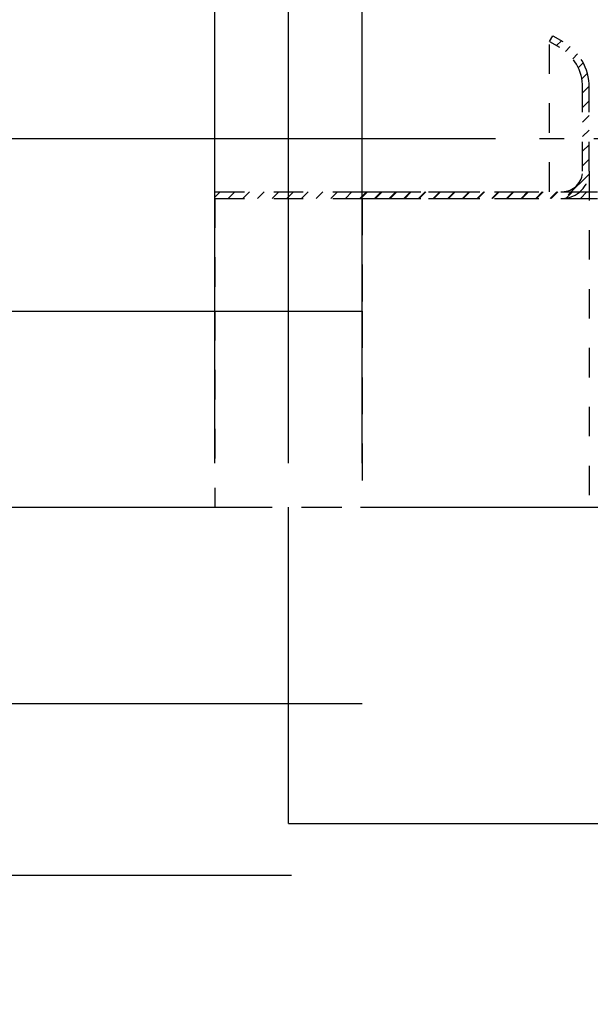
# Model space of a CAD drawing. Extents: x 1 to 17.4, y 2.9 to 19.7.
# Drawn here: x 10.3 to 12.2, y 8.2 to 11.6 of the extents above; entities that cross this region are included whole.
import ezdxf

# ---------------------------------------------------------------- set-up
doc = ezdxf.new("R2010")
doc.units = 0
doc.header["$LTSCALE"] = 0.25
doc.header["$MEASUREMENT"] = 0
for name, pattern in [('CENTER', [2, 1.25, -0.25, 0.25, -0.25]), ('CENTERX2', [4, 2.5, -0.5, 0.5, -0.5]), ('DASHED', [0.75, 0.5, -0.25]), ('DASHED2', [0.375, 0.25, -0.125])]:
    doc.linetypes.add(name, pattern=pattern)
doc.layers.get('0').update_dxf_attribs({"linetype": 'CONTINUOUS'})
doc.layers.get('DEFPOINTS').update_dxf_attribs({"linetype": 'CONTINUOUS'})
for name, color, linetype in [('CLINE', 4, 'CENTERX2'), ('DIM', 2, 'CONTINUOUS'), ('neg escutcheon', 7, 'DASHED2'), ('pos escutchseon', 7, 'DASHED')]:
    doc.layers.add(name, color=color, linetype=linetype)
doc.styles.add('Arial', font='arial.ttf', dxfattribs={"height": 0.18})
doc.dimstyles.get("Standard").update_dxf_attribs({"dimtxt": 0.18, "dimasz": 0.18, "dimexe": 0.18, "dimexo": 0.0625, "dimgap": 0.09, "dimtad": 0, "dimtih": 1, "dimtoh": 1, "dimdec": 4, "dimzin": 0, "dimdsep": 46, "dimtxsty": 'Standard', "dimcen": 0.09, "dimadec": 0, "dimazin": 0, "dimtfac": 1, "dimtdec": 4, "dimtofl": 0, "dimtmove": 0, "dimatfit": 3, "dimfxl": 1, "dimtolj": 1, "dimtzin": 0, "dimarcsym": 0})

# ---------------------------------------------------------------- blocks, each defined once
blk = doc.blocks.new('*D1')
at = {"layer": 'DEFPOINTS', "color": 0, "transparency": 16777216}
for p in [(12.0255, 11.1559), (9.4703, 8.6559), (11.3326, 8.6559)]:
    blk.add_point(p, dxfattribs=at)
at = {"layer": 'DIM', "color": 0, "lineweight": -2, "transparency": 16777216}
for p, q in [((11.8755, 11.1559), (9.3203, 11.1559)), ((9.4703, 10.8559), (9.4703, 8.9559)), ((11.1826, 8.6559), (9.3203, 8.6559)), ((9.4703, 8.6559), (9.4703, 8.3559)), ((9.4703, 8.3559), (9.1703, 8.3559))]:
    blk.add_line(p, q, dxfattribs=at)
at = {"layer": 'DIM', "color": 0, "transparency": 16777216}
for points in [[(9.4203, 10.8559), (9.5203, 10.8559), (9.4703, 11.1559)], [(9.4203, 8.9559), (9.5203, 8.9559), (9.4703, 8.6559)]]:
    blk.add_solid(points, dxfattribs=at)
at = {"layer": 'DIM', "color": 0, "transparency": 16777216, "insert": (8.3123, 8.3559), "char_height": 0.18, "attachment_point": 5, "style": 'Arial'}
blk.add_mtext('\\A1;2-1/2"\\P(64 mm) Dia. \\PHole in Wall', dxfattribs=at)
blk = doc.blocks.new('*D15')
at = {"layer": 'DEFPOINTS', "color": 0, "transparency": 16777216}
for p in [(6.4474, 9.0309), (12.3095, 8.3244), (12.3095, 6.7243)]:
    blk.add_point(p, dxfattribs=at)
at = {"layer": 'DIM', "color": 0, "lineweight": -2, "transparency": 16777216}
for p, q in [((6.4474, 8.8809), (6.4474, 6.5743)), ((12.3095, 8.1744), (12.3095, 6.5743)), ((6.7474, 6.7243), (8.1701, 6.7243)), ((12.0095, 6.7243), (10.5868, 6.7243))]:
    blk.add_line(p, q, dxfattribs=at)
at = {"layer": 'DIM', "color": 0, "transparency": 16777216}
for points in [[(6.7474, 6.7743), (6.7474, 6.6743), (6.4474, 6.7243)], [(12.0095, 6.7743), (12.0095, 6.6743), (12.3095, 6.7243)]]:
    blk.add_solid(points, dxfattribs=at)
at = {"layer": 'DIM', "color": 0, "transparency": 16777216, "insert": (9.3784, 6.7243), "char_height": 0.18, "attachment_point": 5, "style": 'Arial'}
blk.add_mtext('\\A1;"A" Dimension\\PAdjustment Range:\\P+/- 1/4"\\P(+/- 6 mm)', dxfattribs=at)
blk = doc.blocks.new('*D16')
at = {"layer": 'DEFPOINTS', "color": 0, "transparency": 16777216}
for p in [(11.1728, 12.2123), (10.9228, 9.9059), (11.1728, 9.9059)]:
    blk.add_point(p, dxfattribs=at)
at = {"layer": 'DIM', "color": 0, "lineweight": -2, "transparency": 16777216}
for p, q in [((10.9228, 10.0559), (10.9228, 12.3623)), ((11.1728, 10.0559), (11.1728, 12.3623)), ((10.6228, 12.2123), (10.3228, 12.2123)), ((11.4728, 12.2123), (11.7728, 12.2123))]:
    blk.add_line(p, q, dxfattribs=at)
at = {"layer": 'DIM', "color": 0, "transparency": 16777216}
for points in [[(10.6228, 12.2623), (10.6228, 12.1623), (10.9228, 12.2123)], [(11.4728, 12.2623), (11.4728, 12.1623), (11.1728, 12.2123)]]:
    blk.add_solid(points, dxfattribs=at)
at = {"layer": 'DIM', "color": 0, "transparency": 16777216, "insert": (7.648, 12.2123), "char_height": 0.18, "attachment_point": 5, "style": 'Arial'}
blk.add_mtext('\\A1;1/4" (6 mm) Negative Escutcheon Adjustment', dxfattribs=at)
blk = doc.blocks.new('*D17')
at = {"layer": 'DEFPOINTS', "color": 0, "transparency": 16777216}
for p in [(11.4228, 12.2123), (11.1728, 9.9059), (11.4228, 9.9059)]:
    blk.add_point(p, dxfattribs=at)
at = {"layer": 'DIM', "color": 0, "lineweight": -2, "transparency": 16777216}
for p, q in [((11.2978, 12.2123), (11.8967, 12.6703)), ((11.8967, 12.6703), (12.1967, 12.6703)), ((11.1728, 10.0559), (11.1728, 12.3623)), ((11.4228, 10.0559), (11.4228, 12.3623)), ((10.8728, 12.2123), (10.5728, 12.2123)), ((11.1728, 12.2123), (11.4228, 12.2123)), ((11.7228, 12.2123), (12.0228, 12.2123))]:
    blk.add_line(p, q, dxfattribs=at)
at = {"layer": 'DIM', "color": 0, "transparency": 16777216}
for points in [[(10.8728, 12.2623), (10.8728, 12.1623), (11.1728, 12.2123)], [(11.7228, 12.2623), (11.7228, 12.1623), (11.4228, 12.2123)]]:
    blk.add_solid(points, dxfattribs=at)
at = {"layer": 'DIM', "color": 0, "transparency": 16777216, "insert": (14.8155, 12.6703), "char_height": 0.18, "attachment_point": 5, "style": 'Arial'}
blk.add_mtext('\\A1;1/4" (6 mm) Positive Escutcheon Adjustment', dxfattribs=at)
blk = doc.blocks.new('*D18')
at = {"layer": 'DEFPOINTS', "color": 0, "transparency": 16777216}
for p in [(11.4228, 13.1067), (10.9228, 9.9059), (11.4228, 9.9059)]:
    blk.add_point(p, dxfattribs=at)
at = {"layer": 'DIM', "color": 0, "lineweight": -2, "transparency": 16777216}
for p, q in [((10.9228, 10.0559), (10.9228, 13.2567)), ((11.4228, 10.0559), (11.4228, 13.2567)), ((10.6228, 13.1067), (10.3228, 13.1067)), ((11.7228, 13.1067), (12.0228, 13.1067))]:
    blk.add_line(p, q, dxfattribs=at)
at = {"layer": 'DIM', "color": 0, "transparency": 16777216}
for points in [[(10.6228, 13.1567), (10.6228, 13.0567), (10.9228, 13.1067)], [(11.7228, 13.1567), (11.7228, 13.0567), (11.4228, 13.1067)]]:
    blk.add_solid(points, dxfattribs=at)
at = {"layer": 'DIM', "color": 0, "transparency": 16777216, "insert": (14.5508, 13.1067), "char_height": 0.18, "attachment_point": 5, "style": 'Arial'}
blk.add_mtext('\\A1;1/2" (13 mm) Total Escutcheon Adjustment', dxfattribs=at)

msp = doc.modelspace()

# ---------------------------------------------------------------- linework, layer by layer
for p, q in [((8.1527507, 10.5716356), (11.4227269, 10.5717846)), ((11.1727872, 9.2484563), (11.1727573, 9.9059169)), ((8.1527507, 9.2401981), (11.4227872, 9.2401981))]:
    msp.add_line(p, q)
at = {"color": 7}
for q in [(11.1727872, 9.2484563), (12.3094867, 8.8330494)]:
    msp.add_line((11.1727872, 8.8330494), q, dxfattribs=at)
at = {"layer": 'CLINE', "color": 7}
msp.add_line((10.4784584, 9.9059169), (13.6759972, 9.9059169), dxfattribs=at)
at = {"layer": 'DIM', "color": 7, "linetype": 'DASHED'}
msp.add_line((12.55977, 11.1559169), (12.0254789, 11.1559169), dxfattribs=at)
at = {"layer": 'DIM', "linetype": 'CENTER'}
msp.add_line((4.679354, 9.9059169), (14.2728053, 9.9059169), dxfattribs=at)
at = {"layer": 'neg escutcheon', "color": 7}
for p, q in [((12.0594867, 11.4867258), (12.0707406, 11.5062182)), ((12.0707406, 11.5062182), (12.1045024, 11.4867258)), ((12.0594867, 10.9769228), (12.0594867, 11.4867258)), ((12.0594867, 11.4867258), (12.0932484, 11.4672334)), ((12.0997906, 11.4894462), (12.0833137, 11.4729693)), ((12.1294445, 11.4693643), (12.1134503, 11.4533701)), ((12.1541884, 11.4443723), (12.1381763, 11.4283602)), ((12.1739463, 11.4143945), (12.157156, 11.3976041)), ((12.1880304, 11.3787427), (12.169293, 11.3600053)), ((12.1944734, 11.3354499), (12.1720259, 11.3130025)), ((12.1720259, 11.0466972), (12.1720259, 11.3307868)), ((12.1945338, 11.0466971), (12.1945338, 11.3307867)), ((12.1945338, 11.0868313), (12.1720259, 11.0643234)), ((12.1939725, 11.0365341), (12.1124146, 10.9549763)), ((12.1945338, 11.0466972), (12.1945338, 9.9059169)), ((10.9227273, 10.954415), (10.9227273, 10.9769228)), ((10.9227273, 10.9769228), (12.1022516, 10.9769228)), ((10.9407018, 10.9769228), (10.9227273, 10.9589484)), ((10.9904376, 10.9769228), (10.9679297, 10.954415)), ((11.0401734, 10.9769228), (11.0176655, 10.954415)), ((11.0899092, 10.9769228), (11.0674013, 10.954415)), ((11.139645, 10.9769228), (11.1171371, 10.954415)), ((11.1893808, 10.9769228), (11.1668729, 10.954415)), ((11.2391166, 10.9769228), (11.2166087, 10.954415)), ((11.2888524, 10.9769228), (11.2663446, 10.954415)), ((11.3385882, 10.9769228), (11.3160804, 10.954415)), ((11.388324, 10.9769228), (11.3658162, 10.954415)), ((11.4380598, 10.9769228), (11.415552, 10.954415)), ((10.9227273, 10.954415), (12.1022516, 10.954415)), ((10.9227273, 10.954415), (10.9227273, 10.5639155))]:
    msp.add_line(p, q, dxfattribs=at)
at = {"layer": 'neg escutcheon'}
msp.add_line((10.9227269, 10.5717846), (10.9227573, 9.9059169), dxfattribs=at)
at = {"layer": 'neg escutcheon', "color": 7}
for centre, radius, start, end in [((12.0144709, 11.3307868), 0.157555, 0, 60), ((12.0144709, 11.3307868), 0.1800629, 0, 60), ((12.1022516, 11.0466972), 0.0697744, 270, 0), ((12.1022516, 11.0466972), 0.0922822, 270, 0)]:
    msp.add_arc(centre, radius, start, end, dxfattribs=at)
at = {"layer": 'pos escutchseon', "color": 7}
for p, q in [((12.1945338, 11.2857745), (12.1720259, 11.2632667)), ((12.1945338, 11.2360387), (12.1720259, 11.2135309)), ((12.1945338, 11.1863029), (12.1720259, 11.163795)), ((12.1945338, 11.1365671), (12.1720259, 11.1140592)), ((11.4227273, 10.954415), (11.4227273, 10.9769228)), ((11.4227273, 10.9769228), (12.6022516, 10.9769228)), ((11.4407018, 10.9769228), (11.4227273, 10.9589484)), ((11.4877956, 10.9769228), (11.4652878, 10.954415)), ((11.4904376, 10.9769228), (11.4679297, 10.954415)), ((11.5375315, 10.9769228), (11.5150236, 10.954415)), ((11.5401734, 10.9769228), (11.5176655, 10.954415)), ((11.5872673, 10.9769228), (11.5647594, 10.954415)), ((11.5899092, 10.9769228), (11.5674013, 10.954415)), ((11.6370031, 10.9769228), (11.6144952, 10.954415)), ((11.639645, 10.9769228), (11.6171371, 10.954415)), ((11.6867389, 10.9769228), (11.664231, 10.954415)), ((11.6893808, 10.9769228), (11.6668729, 10.954415)), ((11.7364747, 10.9769228), (11.7139668, 10.954415)), ((11.7391166, 10.9769228), (11.7166087, 10.954415)), ((11.7862105, 10.9769228), (11.7637026, 10.954415)), ((11.7888524, 10.9769228), (11.7663446, 10.954415)), ((11.8359463, 10.9769228), (11.8134385, 10.954415)), ((11.8385882, 10.9769228), (11.8160804, 10.954415)), ((11.8856821, 10.9769228), (11.8631743, 10.954415)), ((11.888324, 10.9769228), (11.8658162, 10.954415)), ((11.9354179, 10.9769228), (11.9129101, 10.954415)), ((11.9380598, 10.9769228), (11.915552, 10.954415)), ((11.9851537, 10.9769228), (11.9626459, 10.954415)), ((11.9877956, 10.9769228), (11.9652878, 10.954415)), ((12.0348895, 10.9769228), (12.0123817, 10.954415)), ((12.0375315, 10.9769228), (12.0150236, 10.954415)), ((12.0846254, 10.9769228), (12.0621175, 10.954415)), ((12.0872673, 10.9769228), (12.0647594, 10.954415)), ((12.1370031, 10.9769228), (12.1144952, 10.954415)), ((12.1867389, 10.9769228), (12.164231, 10.954415)), ((11.4227273, 10.954415), (12.6022516, 10.954415)), ((11.4227273, 10.954415), (11.4227273, 10.5639155))]:
    msp.add_line(p, q, dxfattribs=at)
at = {"layer": 'pos escutchseon'}
msp.add_line((11.4227269, 10.5717846), (11.4227573, 9.9059169), dxfattribs=at)

# ---------------------------------------------------------------- dimensions: what is measured, and where the dimension line sits
at = {"layer": 'DIM'}
for base, p1, p2, text, picture, middle in [((11.4227573, 13.1067355), (10.9227573, 9.9059169), (11.4227573, 9.9059169), '1/2" (13 mm) Total Escutcheon Adjustment', '*D18', (14.5507586, 13.1067355)), ((12.3094867, 6.7243475), (6.4474117, 9.0309169), (12.3094867, 8.3243718), '"A" Dimension\\PAdjustment Range:\\P+/- 1/4"\\P(+/- 6 mm)', '*D15', (9.3784492, 6.7243475))]:
    dim = msp.add_linear_dim(base=base, p1=p1, p2=p2, text=text, dimstyle='Standard', override={"dimasz": 0.3, "dimexe": 0.15, "dimexo": 0.15, "dimgap": 0.15, "dimdec": 6, "dimlunit": 5, "dimpost": '"', "dimtxsty": 'Arial', "dimcen": 0.1, "dimtdec": 6, "dimfrac": 2}, dxfattribs=at)
    dim.commit()
    dim.dimension.update_dxf_attribs({"geometry": picture, "text_midpoint": middle})
for base, p1, p2, text, override, picture, middle in [((11.4227573, 12.2122777), (11.1727573, 9.9059169), (11.4227573, 9.9059169), '1/4" (6 mm) Positive Escutcheon Adjustment', {"dimasz": 0.3, "dimexe": 0.15, "dimexo": 0.15, "dimgap": 0.15, "dimdec": 6, "dimlunit": 5, "dimpost": '"', "dimtxsty": 'Arial', "dimcen": 0.1, "dimtdec": 6, "dimtmove": 1, "dimfrac": 2}, '*D17', (12.3467407, 12.67032)), ((11.1727573, 12.2122777), (10.9227573, 9.9059169), (11.1727573, 9.9059169), '1/4" (6 mm) Negative Escutcheon Adjustment', {"dimasz": 0.3, "dimexe": 0.15, "dimexo": 0.15, "dimgap": 0.15, "dimdec": 6, "dimlunit": 5, "dimpost": '"', "dimtxsty": 'Arial', "dimcen": 0.1, "dimtdec": 6, "dimfrac": 2}, '*D16', (7.6479687, 12.2122777))]:
    dim = msp.add_linear_dim(base=base, p1=p1, p2=p2, text=text, dimstyle='Standard', override=override, dxfattribs=at)
    dim.commit()
    dim.dimension.update_dxf_attribs({"geometry": picture, "text_midpoint": middle, "dimtype": 160})
dim = msp.add_linear_dim(base=(9.4702581, 8.6559169), p1=(12.0254789, 11.1559169), p2=(11.33255, 8.6559169), angle=90, text='2-1/2"\\P(64 mm) Dia. \\PHole in Wall', dimstyle='Standard', override={"dimasz": 0.3, "dimexe": 0.15, "dimexo": 0.15, "dimgap": 0.15, "dimdec": 5, "dimlunit": 5, "dimpost": '" Dia.', "dimtxsty": 'Arial', "dimcen": 0.1, "dimtdec": 5, "dimfrac": 2}, dxfattribs=at)
dim.commit()
dim.dimension.update_dxf_attribs({"geometry": '*D1', "text_midpoint": (8.3122909, 8.3559169), "dimtype": 160})

doc.saveas('drawing.dxf')
